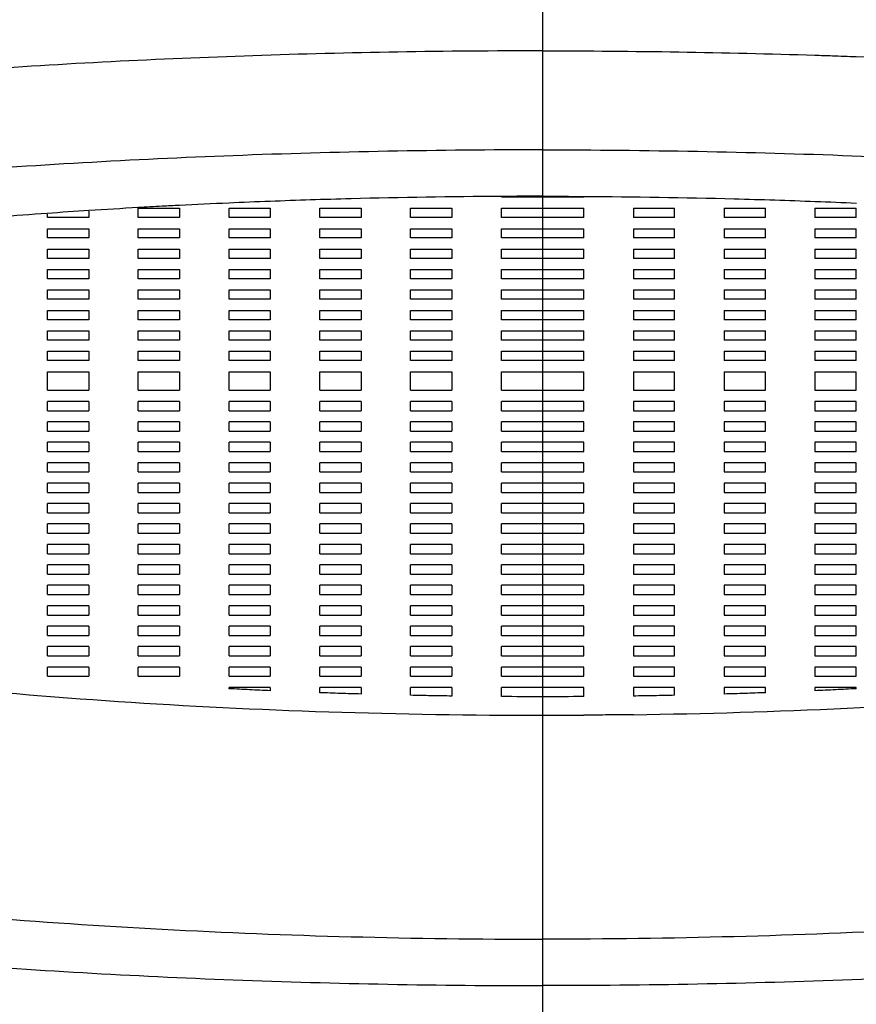
# Model space of a CAD drawing. Extents: x 0 to 1400, y 0 to 975.
# Drawn here: x 904 to 909, y 591 to 597 of the extents above; entities that cross this region are included whole.
import ezdxf

# ---------------------------------------------------------------- set-up
doc = ezdxf.new("R2010")
doc.units = 0
doc.header["$LTSCALE"] = 15
doc.header["$MEASUREMENT"] = 0
doc.linetypes.add('CENTER', pattern=[2, 1.25, -0.25, 0.25, -0.25])
doc.layers.get('0').update_dxf_attribs({"linetype": 'CONTINUOUS'})

msp = doc.modelspace()

# ---------------------------------------------------------------- linework, layer by layer
at = {"color": 1, "linetype": 'CENTER'}
msp.add_line((907.21677, 661.14727), (907.21677, 425.28985), dxfattribs=at)
at = {"color": 7, "linetype": 'CONTINUOUS'}
for p, q in [((907.46677, 596.36623), (906.96677, 596.36623)), ((904.46677, 596.28069), (904.46677, 596.24251)), ((904.76677, 596.24251), (904.76677, 596.29875)), ((904.76677, 596.29875), (905.01677, 596.29875)), ((905.01677, 596.29875), (905.01677, 596.24251)), ((905.31677, 596.24251), (905.31677, 596.29875)), ((905.31677, 596.29875), (905.56677, 596.29875)), ((905.56677, 596.29875), (905.56677, 596.24251)), ((905.86677, 596.24251), (905.86677, 596.29875)), ((905.86677, 596.29875), (906.11677, 596.29875)), ((906.11677, 596.29875), (906.11677, 596.24251)), ((906.41677, 596.24251), (906.41677, 596.29875)), ((906.41677, 596.29875), (906.66677, 596.29875)), ((906.66677, 596.29875), (906.66677, 596.24251)), ((906.96677, 596.24251), (906.96677, 596.29875)), ((906.96677, 596.29875), (907.46677, 596.29875)), ((907.46677, 596.24251), (907.46677, 596.29875)), ((907.76677, 596.29875), (907.76677, 596.24251)), ((907.76677, 596.29875), (908.01677, 596.29875)), ((908.01677, 596.24251), (908.01677, 596.29875)), ((908.31677, 596.29875), (908.31677, 596.24251)), ((908.31677, 596.29875), (908.56677, 596.29875)), ((908.56677, 596.24251), (908.56677, 596.29875)), ((908.86677, 596.29875), (908.86677, 596.24251)), ((908.86677, 596.29875), (909.11677, 596.29875)), ((909.11677, 596.24251), (909.11677, 596.29875)), ((904.21677, 596.24251), (904.21677, 596.26385)), ((904.46677, 596.24251), (904.21677, 596.24251)), ((905.01677, 596.24251), (904.76677, 596.24251)), ((905.56677, 596.24251), (905.31677, 596.24251)), ((906.11677, 596.24251), (905.86677, 596.24251)), ((906.66677, 596.24251), (906.41677, 596.24251)), ((907.46677, 596.24251), (906.96677, 596.24251)), ((908.01677, 596.24251), (907.76677, 596.24251)), ((908.56677, 596.24251), (908.31677, 596.24251)), ((909.11677, 596.24251), (908.86677, 596.24251)), ((904.21677, 596.11878), (904.21677, 596.17502)), ((904.21677, 596.17502), (904.46677, 596.17502)), ((904.46677, 596.17502), (904.46677, 596.11878)), ((904.76677, 596.11878), (904.76677, 596.17502)), ((904.76677, 596.17502), (905.01677, 596.17502)), ((905.01677, 596.17502), (905.01677, 596.11878)), ((905.31677, 596.11878), (905.31677, 596.17502)), ((905.31677, 596.17502), (905.56677, 596.17502)), ((905.56677, 596.17502), (905.56677, 596.11878)), ((905.86677, 596.11878), (905.86677, 596.17502)), ((905.86677, 596.17502), (906.11677, 596.17502)), ((906.11677, 596.17502), (906.11677, 596.11878)), ((906.41677, 596.11878), (906.41677, 596.17502)), ((906.41677, 596.17502), (906.66677, 596.17502)), ((906.66677, 596.17502), (906.66677, 596.11878)), ((906.96677, 596.11878), (906.96677, 596.17502)), ((906.96677, 596.17502), (907.46677, 596.17502)), ((907.46677, 596.11878), (907.46677, 596.17502)), ((907.76677, 596.17502), (907.76677, 596.11878)), ((907.76677, 596.17502), (908.01677, 596.17502)), ((908.01677, 596.11878), (908.01677, 596.17502)), ((908.31677, 596.17502), (908.31677, 596.11878)), ((908.31677, 596.17502), (908.56677, 596.17502)), ((908.56677, 596.11878), (908.56677, 596.17502)), ((908.86677, 596.17502), (908.86677, 596.11878)), ((908.86677, 596.17502), (909.11677, 596.17502)), ((909.11677, 596.11878), (909.11677, 596.17502)), ((904.46677, 596.11878), (904.21677, 596.11878)), ((905.01677, 596.11878), (904.76677, 596.11878)), ((905.56677, 596.11878), (905.31677, 596.11878)), ((906.11677, 596.11878), (905.86677, 596.11878)), ((906.66677, 596.11878), (906.41677, 596.11878)), ((907.46677, 596.11878), (906.96677, 596.11878)), ((908.01677, 596.11878), (907.76677, 596.11878)), ((908.56677, 596.11878), (908.31677, 596.11878)), ((909.11677, 596.11878), (908.86677, 596.11878)), ((904.21677, 595.99506), (904.21677, 596.0513)), ((904.21677, 596.0513), (904.46677, 596.0513)), ((904.46677, 596.0513), (904.46677, 595.99506)), ((904.76677, 595.99506), (904.76677, 596.0513)), ((904.76677, 596.0513), (905.01677, 596.0513)), ((905.01677, 596.0513), (905.01677, 595.99506)), ((905.31677, 595.99506), (905.31677, 596.0513)), ((905.31677, 596.0513), (905.56677, 596.0513)), ((905.56677, 596.0513), (905.56677, 595.99506)), ((905.86677, 595.99506), (905.86677, 596.0513)), ((905.86677, 596.0513), (906.11677, 596.0513)), ((906.11677, 596.0513), (906.11677, 595.99506)), ((906.41677, 595.99506), (906.41677, 596.0513)), ((906.41677, 596.0513), (906.66677, 596.0513)), ((906.66677, 596.0513), (906.66677, 595.99506)), ((906.96677, 595.99506), (906.96677, 596.0513)), ((906.96677, 596.0513), (907.46677, 596.0513)), ((907.46677, 595.99506), (907.46677, 596.0513)), ((907.76677, 596.0513), (907.76677, 595.99506)), ((907.76677, 596.0513), (908.01677, 596.0513)), ((908.01677, 595.99506), (908.01677, 596.0513)), ((908.31677, 596.0513), (908.31677, 595.99506)), ((908.31677, 596.0513), (908.56677, 596.0513)), ((908.56677, 595.99506), (908.56677, 596.0513)), ((908.86677, 596.0513), (908.86677, 595.99506)), ((908.86677, 596.0513), (909.11677, 596.0513)), ((909.11677, 595.99506), (909.11677, 596.0513)), ((904.46677, 595.99506), (904.21677, 595.99506)), ((905.01677, 595.99506), (904.76677, 595.99506)), ((905.56677, 595.99506), (905.31677, 595.99506)), ((906.11677, 595.99506), (905.86677, 595.99506)), ((906.66677, 595.99506), (906.41677, 595.99506)), ((907.46677, 595.99506), (906.96677, 595.99506)), ((908.01677, 595.99506), (907.76677, 595.99506)), ((908.56677, 595.99506), (908.31677, 595.99506)), ((909.11677, 595.99506), (908.86677, 595.99506)), ((904.21677, 595.87134), (904.21677, 595.92758)), ((904.21677, 595.92758), (904.46677, 595.92758)), ((904.46677, 595.92758), (904.46677, 595.87134)), ((904.76677, 595.87134), (904.76677, 595.92758)), ((904.76677, 595.92758), (905.01677, 595.92758)), ((905.01677, 595.92758), (905.01677, 595.87134)), ((905.31677, 595.87134), (905.31677, 595.92758)), ((905.31677, 595.92758), (905.56677, 595.92758)), ((905.56677, 595.92758), (905.56677, 595.87134)), ((905.86677, 595.87134), (905.86677, 595.92758)), ((905.86677, 595.92758), (906.11677, 595.92758)), ((906.11677, 595.92758), (906.11677, 595.87134)), ((906.41677, 595.87134), (906.41677, 595.92758)), ((906.41677, 595.92758), (906.66677, 595.92758)), ((906.66677, 595.92758), (906.66677, 595.87134)), ((906.96677, 595.87134), (906.96677, 595.92758)), ((906.96677, 595.92758), (907.46677, 595.92758)), ((907.46677, 595.87134), (907.46677, 595.92758)), ((907.76677, 595.92758), (907.76677, 595.87134)), ((907.76677, 595.92758), (908.01677, 595.92758)), ((908.01677, 595.87134), (908.01677, 595.92758)), ((908.31677, 595.92758), (908.31677, 595.87134)), ((908.31677, 595.92758), (908.56677, 595.92758)), ((908.56677, 595.87134), (908.56677, 595.92758)), ((908.86677, 595.92758), (908.86677, 595.87134)), ((908.86677, 595.92758), (909.11677, 595.92758)), ((909.11677, 595.87134), (909.11677, 595.92758)), ((904.46677, 595.87134), (904.21677, 595.87134)), ((905.01677, 595.87134), (904.76677, 595.87134)), ((905.56677, 595.87134), (905.31677, 595.87134)), ((906.11677, 595.87134), (905.86677, 595.87134)), ((906.66677, 595.87134), (906.41677, 595.87134)), ((907.46677, 595.87134), (906.96677, 595.87134)), ((908.01677, 595.87134), (907.76677, 595.87134)), ((908.56677, 595.87134), (908.31677, 595.87134)), ((909.11677, 595.87134), (908.86677, 595.87134)), ((904.21677, 595.74762), (904.21677, 595.80385)), ((904.21677, 595.80385), (904.46677, 595.80385)), ((904.46677, 595.80385), (904.46677, 595.74762)), ((904.76677, 595.74762), (904.76677, 595.80385)), ((904.76677, 595.80385), (905.01677, 595.80385)), ((905.01677, 595.80385), (905.01677, 595.74762)), ((905.31677, 595.74762), (905.31677, 595.80385)), ((905.31677, 595.80385), (905.56677, 595.80385)), ((905.56677, 595.80385), (905.56677, 595.74762)), ((905.86677, 595.74762), (905.86677, 595.80385)), ((905.86677, 595.80385), (906.11677, 595.80385)), ((906.11677, 595.80385), (906.11677, 595.74762)), ((906.41677, 595.74762), (906.41677, 595.80385)), ((906.41677, 595.80385), (906.66677, 595.80385)), ((906.66677, 595.80385), (906.66677, 595.74762)), ((906.96677, 595.74762), (906.96677, 595.80385)), ((906.96677, 595.80385), (907.46677, 595.80385)), ((907.46677, 595.74762), (907.46677, 595.80385)), ((907.76677, 595.80385), (907.76677, 595.74762)), ((907.76677, 595.80385), (908.01677, 595.80385)), ((908.01677, 595.74762), (908.01677, 595.80385)), ((908.31677, 595.80385), (908.31677, 595.74762)), ((908.31677, 595.80385), (908.56677, 595.80385)), ((908.56677, 595.74762), (908.56677, 595.80385)), ((908.86677, 595.80385), (908.86677, 595.74762)), ((908.86677, 595.80385), (909.11677, 595.80385)), ((909.11677, 595.74762), (909.11677, 595.80385)), ((904.46677, 595.74762), (904.21677, 595.74762)), ((905.01677, 595.74762), (904.76677, 595.74762)), ((905.56677, 595.74762), (905.31677, 595.74762)), ((906.11677, 595.74762), (905.86677, 595.74762)), ((906.66677, 595.74762), (906.41677, 595.74762)), ((907.46677, 595.74762), (906.96677, 595.74762)), ((908.01677, 595.74762), (907.76677, 595.74762)), ((908.56677, 595.74762), (908.31677, 595.74762)), ((909.11677, 595.74762), (908.86677, 595.74762)), ((904.21677, 595.62389), (904.21677, 595.68013)), ((904.21677, 595.68013), (904.46677, 595.68013)), ((904.46677, 595.68013), (904.46677, 595.62389)), ((904.76677, 595.62389), (904.76677, 595.68013)), ((904.76677, 595.68013), (905.01677, 595.68013)), ((905.01677, 595.68013), (905.01677, 595.62389)), ((905.31677, 595.62389), (905.31677, 595.68013)), ((905.31677, 595.68013), (905.56677, 595.68013)), ((905.56677, 595.68013), (905.56677, 595.62389)), ((905.86677, 595.62389), (905.86677, 595.68013)), ((905.86677, 595.68013), (906.11677, 595.68013)), ((906.11677, 595.68013), (906.11677, 595.62389)), ((906.41677, 595.62389), (906.41677, 595.68013)), ((906.41677, 595.68013), (906.66677, 595.68013)), ((906.66677, 595.68013), (906.66677, 595.62389)), ((906.96677, 595.62389), (906.96677, 595.68013)), ((906.96677, 595.68013), (907.46677, 595.68013)), ((907.46677, 595.62389), (907.46677, 595.68013)), ((907.76677, 595.68013), (907.76677, 595.62389)), ((907.76677, 595.68013), (908.01677, 595.68013)), ((908.01677, 595.62389), (908.01677, 595.68013)), ((908.31677, 595.68013), (908.31677, 595.62389)), ((908.31677, 595.68013), (908.56677, 595.68013)), ((908.56677, 595.62389), (908.56677, 595.68013)), ((908.86677, 595.68013), (908.86677, 595.62389)), ((908.86677, 595.68013), (909.11677, 595.68013)), ((909.11677, 595.62389), (909.11677, 595.68013)), ((904.46677, 595.62389), (904.21677, 595.62389)), ((905.01677, 595.62389), (904.76677, 595.62389)), ((905.56677, 595.62389), (905.31677, 595.62389)), ((906.11677, 595.62389), (905.86677, 595.62389)), ((906.66677, 595.62389), (906.41677, 595.62389)), ((907.46677, 595.62389), (906.96677, 595.62389)), ((908.01677, 595.62389), (907.76677, 595.62389)), ((908.56677, 595.62389), (908.31677, 595.62389)), ((909.11677, 595.62389), (908.86677, 595.62389)), ((904.21677, 595.50017), (904.21677, 595.55641)), ((904.21677, 595.55641), (904.46677, 595.55641)), ((904.46677, 595.55641), (904.46677, 595.50017)), ((904.76677, 595.50017), (904.76677, 595.55641)), ((904.76677, 595.55641), (905.01677, 595.55641)), ((905.01677, 595.55641), (905.01677, 595.50017)), ((905.31677, 595.50017), (905.31677, 595.55641)), ((905.31677, 595.55641), (905.56677, 595.55641)), ((905.56677, 595.55641), (905.56677, 595.50017)), ((905.86677, 595.50017), (905.86677, 595.55641)), ((905.86677, 595.55641), (906.11677, 595.55641)), ((906.11677, 595.55641), (906.11677, 595.50017)), ((906.41677, 595.50017), (906.41677, 595.55641)), ((906.41677, 595.55641), (906.66677, 595.55641)), ((906.66677, 595.55641), (906.66677, 595.50017)), ((906.96677, 595.50017), (906.96677, 595.55641)), ((906.96677, 595.55641), (907.46677, 595.55641)), ((907.46677, 595.50017), (907.46677, 595.55641)), ((907.76677, 595.55641), (907.76677, 595.50017)), ((907.76677, 595.55641), (908.01677, 595.55641)), ((908.01677, 595.50017), (908.01677, 595.55641)), ((908.31677, 595.55641), (908.31677, 595.50017)), ((908.31677, 595.55641), (908.56677, 595.55641)), ((908.56677, 595.50017), (908.56677, 595.55641)), ((908.86677, 595.55641), (908.86677, 595.50017)), ((908.86677, 595.55641), (909.11677, 595.55641)), ((909.11677, 595.50017), (909.11677, 595.55641)), ((904.46677, 595.50017), (904.21677, 595.50017)), ((905.01677, 595.50017), (904.76677, 595.50017)), ((905.56677, 595.50017), (905.31677, 595.50017)), ((906.11677, 595.50017), (905.86677, 595.50017)), ((906.66677, 595.50017), (906.41677, 595.50017)), ((907.46677, 595.50017), (906.96677, 595.50017)), ((908.01677, 595.50017), (907.76677, 595.50017)), ((908.56677, 595.50017), (908.31677, 595.50017)), ((909.11677, 595.50017), (908.86677, 595.50017)), ((904.21677, 595.37645), (904.21677, 595.43268)), ((904.21677, 595.43268), (904.46677, 595.43268)), ((904.46677, 595.43268), (904.46677, 595.37645)), ((904.76677, 595.37645), (904.76677, 595.43268)), ((904.76677, 595.43268), (905.01677, 595.43268)), ((905.01677, 595.43268), (905.01677, 595.37645)), ((905.31677, 595.37645), (905.31677, 595.43268)), ((905.31677, 595.43268), (905.56677, 595.43268)), ((905.56677, 595.43268), (905.56677, 595.37645)), ((905.86677, 595.37645), (905.86677, 595.43268)), ((905.86677, 595.43268), (906.11677, 595.43268)), ((906.11677, 595.43268), (906.11677, 595.37645)), ((906.41677, 595.37645), (906.41677, 595.43268)), ((906.41677, 595.43268), (906.66677, 595.43268)), ((906.66677, 595.43268), (906.66677, 595.37645)), ((906.96677, 595.37645), (906.96677, 595.43268)), ((906.96677, 595.43268), (907.46677, 595.43268)), ((907.46677, 595.37645), (907.46677, 595.43268)), ((907.76677, 595.43268), (907.76677, 595.37645)), ((907.76677, 595.43268), (908.01677, 595.43268)), ((908.01677, 595.37645), (908.01677, 595.43268)), ((908.31677, 595.43268), (908.31677, 595.37645)), ((908.31677, 595.43268), (908.56677, 595.43268)), ((908.56677, 595.37645), (908.56677, 595.43268)), ((908.86677, 595.43268), (908.86677, 595.37645)), ((908.86677, 595.43268), (909.11677, 595.43268)), ((909.11677, 595.37645), (909.11677, 595.43268)), ((904.46677, 595.37645), (904.21677, 595.37645)), ((905.01677, 595.37645), (904.76677, 595.37645)), ((905.56677, 595.37645), (905.31677, 595.37645)), ((906.11677, 595.37645), (905.86677, 595.37645)), ((906.66677, 595.37645), (906.41677, 595.37645)), ((907.46677, 595.37645), (906.96677, 595.37645)), ((908.01677, 595.37645), (907.76677, 595.37645)), ((908.56677, 595.37645), (908.31677, 595.37645)), ((909.11677, 595.37645), (908.86677, 595.37645)), ((904.21677, 595.19649), (904.21677, 595.30896)), ((904.21677, 595.30896), (904.46677, 595.30896)), ((904.46677, 595.30896), (904.46677, 595.19649)), ((904.76677, 595.19649), (904.76677, 595.30896)), ((904.76677, 595.30896), (905.01677, 595.30896)), ((905.01677, 595.30896), (905.01677, 595.19649)), ((905.31677, 595.19649), (905.31677, 595.30896)), ((905.31677, 595.30896), (905.56677, 595.30896)), ((905.56677, 595.30896), (905.56677, 595.19649)), ((905.86677, 595.19649), (905.86677, 595.30896)), ((905.86677, 595.30896), (906.11677, 595.30896)), ((906.11677, 595.30896), (906.11677, 595.19649)), ((906.41677, 595.19649), (906.41677, 595.30896)), ((906.41677, 595.30896), (906.66677, 595.30896)), ((906.66677, 595.30896), (906.66677, 595.19649)), ((906.96677, 595.19649), (906.96677, 595.30896)), ((906.96677, 595.30896), (907.46677, 595.30896)), ((907.46677, 595.19649), (907.46677, 595.30896)), ((907.76677, 595.30896), (907.76677, 595.19649)), ((907.76677, 595.30896), (908.01677, 595.30896)), ((908.01677, 595.19649), (908.01677, 595.30896)), ((908.31677, 595.30896), (908.31677, 595.19649)), ((908.31677, 595.30896), (908.56677, 595.30896)), ((908.56677, 595.19649), (908.56677, 595.30896)), ((908.86677, 595.30896), (908.86677, 595.19649)), ((908.86677, 595.30896), (909.11677, 595.30896)), ((909.11677, 595.19649), (909.11677, 595.30896)), ((904.21677, 595.19649), (904.46677, 595.19649)), ((904.76677, 595.19649), (905.01677, 595.19649)), ((905.31677, 595.19649), (905.56677, 595.19649)), ((905.86677, 595.19649), (906.11677, 595.19649)), ((906.41677, 595.19649), (906.66677, 595.19649)), ((906.96677, 595.19649), (907.46677, 595.19649)), ((907.76677, 595.19649), (908.01677, 595.19649)), ((908.31677, 595.19649), (908.56677, 595.19649)), ((908.86677, 595.19649), (909.11677, 595.19649)), ((904.21677, 595.07276), (904.21677, 595.129)), ((904.46677, 595.129), (904.21677, 595.129)), ((904.46677, 595.129), (904.46677, 595.07276)), ((904.76677, 595.07276), (904.76677, 595.129)), ((905.01677, 595.129), (904.76677, 595.129)), ((905.01677, 595.129), (905.01677, 595.07276)), ((905.31677, 595.07276), (905.31677, 595.129)), ((905.56677, 595.129), (905.31677, 595.129)), ((905.56677, 595.129), (905.56677, 595.07276)), ((905.86677, 595.07276), (905.86677, 595.129)), ((906.11677, 595.129), (905.86677, 595.129)), ((906.11677, 595.129), (906.11677, 595.07276)), ((906.41677, 595.07276), (906.41677, 595.129)), ((906.66677, 595.129), (906.41677, 595.129)), ((906.66677, 595.129), (906.66677, 595.07276)), ((906.96677, 595.07276), (906.96677, 595.129)), ((907.46677, 595.129), (906.96677, 595.129)), ((907.46677, 595.07276), (907.46677, 595.129)), ((907.76677, 595.129), (907.76677, 595.07276)), ((908.01677, 595.129), (907.76677, 595.129)), ((908.01677, 595.07276), (908.01677, 595.129)), ((908.31677, 595.129), (908.31677, 595.07276)), ((908.56677, 595.129), (908.31677, 595.129)), ((908.56677, 595.07276), (908.56677, 595.129)), ((908.86677, 595.129), (908.86677, 595.07276)), ((909.11677, 595.129), (908.86677, 595.129)), ((909.11677, 595.07276), (909.11677, 595.129)), ((904.21677, 595.07276), (904.46677, 595.07276)), ((904.76677, 595.07276), (905.01677, 595.07276)), ((905.31677, 595.07276), (905.56677, 595.07276)), ((905.86677, 595.07276), (906.11677, 595.07276)), ((906.41677, 595.07276), (906.66677, 595.07276)), ((906.96677, 595.07276), (907.46677, 595.07276)), ((907.76677, 595.07276), (908.01677, 595.07276)), ((908.31677, 595.07276), (908.56677, 595.07276)), ((908.86677, 595.07276), (909.11677, 595.07276)), ((904.21677, 594.94904), (904.21677, 595.00528)), ((904.46677, 595.00528), (904.21677, 595.00528)), ((904.46677, 595.00528), (904.46677, 594.94904)), ((904.76677, 594.94904), (904.76677, 595.00528)), ((905.01677, 595.00528), (904.76677, 595.00528)), ((905.01677, 595.00528), (905.01677, 594.94904)), ((905.31677, 594.94904), (905.31677, 595.00528)), ((905.56677, 595.00528), (905.31677, 595.00528)), ((905.56677, 595.00528), (905.56677, 594.94904)), ((905.86677, 594.94904), (905.86677, 595.00528)), ((906.11677, 595.00528), (905.86677, 595.00528)), ((906.11677, 595.00528), (906.11677, 594.94904)), ((906.41677, 594.94904), (906.41677, 595.00528)), ((906.66677, 595.00528), (906.41677, 595.00528)), ((906.66677, 595.00528), (906.66677, 594.94904)), ((906.96677, 594.94904), (906.96677, 595.00528)), ((907.46677, 595.00528), (906.96677, 595.00528)), ((907.46677, 594.94904), (907.46677, 595.00528)), ((907.76677, 595.00528), (907.76677, 594.94904)), ((908.01677, 595.00528), (907.76677, 595.00528)), ((908.01677, 594.94904), (908.01677, 595.00528)), ((908.31677, 595.00528), (908.31677, 594.94904)), ((908.56677, 595.00528), (908.31677, 595.00528)), ((908.56677, 594.94904), (908.56677, 595.00528)), ((908.86677, 595.00528), (908.86677, 594.94904)), ((909.11677, 595.00528), (908.86677, 595.00528)), ((909.11677, 594.94904), (909.11677, 595.00528)), ((904.21677, 594.94904), (904.46677, 594.94904)), ((904.76677, 594.94904), (905.01677, 594.94904)), ((905.31677, 594.94904), (905.56677, 594.94904)), ((905.86677, 594.94904), (906.11677, 594.94904)), ((906.41677, 594.94904), (906.66677, 594.94904)), ((906.96677, 594.94904), (907.46677, 594.94904)), ((907.76677, 594.94904), (908.01677, 594.94904)), ((908.31677, 594.94904), (908.56677, 594.94904)), ((908.86677, 594.94904), (909.11677, 594.94904)), ((904.21677, 594.82532), (904.21677, 594.88155)), ((904.46677, 594.88155), (904.21677, 594.88155)), ((904.46677, 594.88155), (904.46677, 594.82532)), ((904.76677, 594.82532), (904.76677, 594.88155)), ((905.01677, 594.88155), (904.76677, 594.88155)), ((905.01677, 594.88155), (905.01677, 594.82532)), ((905.31677, 594.82532), (905.31677, 594.88155)), ((905.56677, 594.88155), (905.31677, 594.88155)), ((905.56677, 594.88155), (905.56677, 594.82532)), ((905.86677, 594.82532), (905.86677, 594.88155)), ((906.11677, 594.88155), (905.86677, 594.88155)), ((906.11677, 594.88155), (906.11677, 594.82532)), ((906.41677, 594.82532), (906.41677, 594.88155)), ((906.66677, 594.88155), (906.41677, 594.88155)), ((906.66677, 594.88155), (906.66677, 594.82532)), ((906.96677, 594.82532), (906.96677, 594.88155)), ((907.46677, 594.88155), (906.96677, 594.88155)), ((907.46677, 594.82532), (907.46677, 594.88155)), ((907.76677, 594.88155), (907.76677, 594.82532)), ((908.01677, 594.88155), (907.76677, 594.88155)), ((908.01677, 594.82532), (908.01677, 594.88155)), ((908.31677, 594.88155), (908.31677, 594.82532)), ((908.56677, 594.88155), (908.31677, 594.88155)), ((908.56677, 594.82532), (908.56677, 594.88155)), ((908.86677, 594.88155), (908.86677, 594.82532)), ((909.11677, 594.88155), (908.86677, 594.88155)), ((909.11677, 594.82532), (909.11677, 594.88155)), ((904.21677, 594.82532), (904.46677, 594.82532)), ((904.76677, 594.82532), (905.01677, 594.82532)), ((905.31677, 594.82532), (905.56677, 594.82532)), ((905.86677, 594.82532), (906.11677, 594.82532)), ((906.41677, 594.82532), (906.66677, 594.82532)), ((906.96677, 594.82532), (907.46677, 594.82532)), ((907.76677, 594.82532), (908.01677, 594.82532)), ((908.31677, 594.82532), (908.56677, 594.82532)), ((908.86677, 594.82532), (909.11677, 594.82532)), ((904.21677, 594.70159), (904.21677, 594.75783)), ((904.46677, 594.75783), (904.21677, 594.75783)), ((904.46677, 594.75783), (904.46677, 594.70159)), ((904.76677, 594.70159), (904.76677, 594.75783)), ((905.01677, 594.75783), (904.76677, 594.75783)), ((905.01677, 594.75783), (905.01677, 594.70159)), ((905.31677, 594.70159), (905.31677, 594.75783)), ((905.56677, 594.75783), (905.31677, 594.75783)), ((905.56677, 594.75783), (905.56677, 594.70159)), ((905.86677, 594.70159), (905.86677, 594.75783)), ((906.11677, 594.75783), (905.86677, 594.75783)), ((906.11677, 594.75783), (906.11677, 594.70159)), ((906.41677, 594.70159), (906.41677, 594.75783)), ((906.66677, 594.75783), (906.41677, 594.75783)), ((906.66677, 594.75783), (906.66677, 594.70159)), ((906.96677, 594.70159), (906.96677, 594.75783)), ((907.46677, 594.75783), (906.96677, 594.75783)), ((907.46677, 594.70159), (907.46677, 594.75783)), ((907.76677, 594.75783), (907.76677, 594.70159)), ((908.01677, 594.75783), (907.76677, 594.75783)), ((908.01677, 594.70159), (908.01677, 594.75783)), ((908.31677, 594.75783), (908.31677, 594.70159)), ((908.56677, 594.75783), (908.31677, 594.75783)), ((908.56677, 594.70159), (908.56677, 594.75783)), ((908.86677, 594.75783), (908.86677, 594.70159)), ((909.11677, 594.75783), (908.86677, 594.75783)), ((909.11677, 594.70159), (909.11677, 594.75783)), ((904.21677, 594.70159), (904.46677, 594.70159)), ((904.76677, 594.70159), (905.01677, 594.70159)), ((905.31677, 594.70159), (905.56677, 594.70159)), ((905.86677, 594.70159), (906.11677, 594.70159)), ((906.41677, 594.70159), (906.66677, 594.70159)), ((906.96677, 594.70159), (907.46677, 594.70159)), ((907.76677, 594.70159), (908.01677, 594.70159)), ((908.31677, 594.70159), (908.56677, 594.70159)), ((908.86677, 594.70159), (909.11677, 594.70159)), ((904.21677, 594.57787), (904.21677, 594.63411)), ((904.46677, 594.63411), (904.21677, 594.63411)), ((904.46677, 594.63411), (904.46677, 594.57787)), ((904.76677, 594.57787), (904.76677, 594.63411)), ((905.01677, 594.63411), (904.76677, 594.63411)), ((905.01677, 594.63411), (905.01677, 594.57787)), ((905.31677, 594.57787), (905.31677, 594.63411)), ((905.56677, 594.63411), (905.31677, 594.63411)), ((905.56677, 594.63411), (905.56677, 594.57787)), ((905.86677, 594.57787), (905.86677, 594.63411)), ((906.11677, 594.63411), (905.86677, 594.63411)), ((906.11677, 594.63411), (906.11677, 594.57787)), ((906.41677, 594.57787), (906.41677, 594.63411)), ((906.66677, 594.63411), (906.41677, 594.63411)), ((906.66677, 594.63411), (906.66677, 594.57787)), ((906.96677, 594.57787), (906.96677, 594.63411)), ((907.46677, 594.63411), (906.96677, 594.63411)), ((907.46677, 594.57787), (907.46677, 594.63411)), ((907.76677, 594.63411), (907.76677, 594.57787)), ((908.01677, 594.63411), (907.76677, 594.63411)), ((908.01677, 594.57787), (908.01677, 594.63411)), ((908.31677, 594.63411), (908.31677, 594.57787)), ((908.56677, 594.63411), (908.31677, 594.63411)), ((908.56677, 594.57787), (908.56677, 594.63411)), ((908.86677, 594.63411), (908.86677, 594.57787)), ((909.11677, 594.63411), (908.86677, 594.63411)), ((909.11677, 594.57787), (909.11677, 594.63411)), ((904.21677, 594.57787), (904.46677, 594.57787)), ((904.76677, 594.57787), (905.01677, 594.57787)), ((905.31677, 594.57787), (905.56677, 594.57787)), ((905.86677, 594.57787), (906.11677, 594.57787)), ((906.41677, 594.57787), (906.66677, 594.57787)), ((906.96677, 594.57787), (907.46677, 594.57787)), ((907.76677, 594.57787), (908.01677, 594.57787)), ((908.31677, 594.57787), (908.56677, 594.57787)), ((908.86677, 594.57787), (909.11677, 594.57787)), ((904.21677, 594.45415), (904.21677, 594.51038)), ((904.46677, 594.51038), (904.21677, 594.51038)), ((904.46677, 594.51038), (904.46677, 594.45415)), ((904.76677, 594.45415), (904.76677, 594.51038)), ((905.01677, 594.51038), (904.76677, 594.51038)), ((905.01677, 594.51038), (905.01677, 594.45415)), ((905.31677, 594.45415), (905.31677, 594.51038)), ((905.56677, 594.51038), (905.31677, 594.51038)), ((905.56677, 594.51038), (905.56677, 594.45415)), ((905.86677, 594.45415), (905.86677, 594.51038)), ((906.11677, 594.51038), (905.86677, 594.51038)), ((906.11677, 594.51038), (906.11677, 594.45415)), ((906.41677, 594.45415), (906.41677, 594.51038)), ((906.66677, 594.51038), (906.41677, 594.51038)), ((906.66677, 594.51038), (906.66677, 594.45415)), ((906.96677, 594.45415), (906.96677, 594.51038)), ((907.46677, 594.51038), (906.96677, 594.51038)), ((907.46677, 594.45415), (907.46677, 594.51038)), ((907.76677, 594.51038), (907.76677, 594.45415)), ((908.01677, 594.51038), (907.76677, 594.51038)), ((908.01677, 594.45415), (908.01677, 594.51038)), ((908.31677, 594.51038), (908.31677, 594.45415)), ((908.56677, 594.51038), (908.31677, 594.51038)), ((908.56677, 594.45415), (908.56677, 594.51038)), ((908.86677, 594.51038), (908.86677, 594.45415)), ((909.11677, 594.51038), (908.86677, 594.51038)), ((909.11677, 594.45415), (909.11677, 594.51038)), ((904.21677, 594.45415), (904.46677, 594.45415)), ((904.76677, 594.45415), (905.01677, 594.45415)), ((905.31677, 594.45415), (905.56677, 594.45415)), ((905.86677, 594.45415), (906.11677, 594.45415)), ((906.41677, 594.45415), (906.66677, 594.45415)), ((906.96677, 594.45415), (907.46677, 594.45415)), ((907.76677, 594.45415), (908.01677, 594.45415)), ((908.31677, 594.45415), (908.56677, 594.45415)), ((908.86677, 594.45415), (909.11677, 594.45415)), ((904.21677, 594.33042), (904.21677, 594.38666)), ((904.46677, 594.38666), (904.21677, 594.38666)), ((904.46677, 594.38666), (904.46677, 594.33042)), ((904.76677, 594.33042), (904.76677, 594.38666)), ((905.01677, 594.38666), (904.76677, 594.38666)), ((905.01677, 594.38666), (905.01677, 594.33042)), ((905.31677, 594.33042), (905.31677, 594.38666)), ((905.56677, 594.38666), (905.31677, 594.38666)), ((905.56677, 594.38666), (905.56677, 594.33042)), ((905.86677, 594.33042), (905.86677, 594.38666)), ((906.11677, 594.38666), (905.86677, 594.38666)), ((906.11677, 594.38666), (906.11677, 594.33042)), ((906.41677, 594.33042), (906.41677, 594.38666)), ((906.66677, 594.38666), (906.41677, 594.38666)), ((906.66677, 594.38666), (906.66677, 594.33042)), ((906.96677, 594.33042), (906.96677, 594.38666)), ((907.46677, 594.38666), (906.96677, 594.38666)), ((907.46677, 594.33042), (907.46677, 594.38666)), ((907.76677, 594.38666), (907.76677, 594.33042)), ((908.01677, 594.38666), (907.76677, 594.38666)), ((908.01677, 594.33042), (908.01677, 594.38666)), ((908.31677, 594.38666), (908.31677, 594.33042)), ((908.56677, 594.38666), (908.31677, 594.38666)), ((908.56677, 594.33042), (908.56677, 594.38666)), ((908.86677, 594.38666), (908.86677, 594.33042)), ((909.11677, 594.38666), (908.86677, 594.38666)), ((909.11677, 594.33042), (909.11677, 594.38666)), ((904.21677, 594.33042), (904.46677, 594.33042)), ((904.76677, 594.33042), (905.01677, 594.33042)), ((905.31677, 594.33042), (905.56677, 594.33042)), ((905.86677, 594.33042), (906.11677, 594.33042)), ((906.41677, 594.33042), (906.66677, 594.33042)), ((906.96677, 594.33042), (907.46677, 594.33042)), ((907.76677, 594.33042), (908.01677, 594.33042)), ((908.31677, 594.33042), (908.56677, 594.33042)), ((908.86677, 594.33042), (909.11677, 594.33042)), ((904.21677, 594.2067), (904.21677, 594.26294)), ((904.46677, 594.26294), (904.21677, 594.26294)), ((904.46677, 594.26294), (904.46677, 594.2067)), ((904.76677, 594.2067), (904.76677, 594.26294)), ((905.01677, 594.26294), (904.76677, 594.26294)), ((905.01677, 594.26294), (905.01677, 594.2067)), ((905.31677, 594.2067), (905.31677, 594.26294)), ((905.56677, 594.26294), (905.31677, 594.26294)), ((905.56677, 594.26294), (905.56677, 594.2067)), ((905.86677, 594.2067), (905.86677, 594.26294)), ((906.11677, 594.26294), (905.86677, 594.26294)), ((906.11677, 594.26294), (906.11677, 594.2067)), ((906.41677, 594.2067), (906.41677, 594.26294)), ((906.66677, 594.26294), (906.41677, 594.26294)), ((906.66677, 594.26294), (906.66677, 594.2067)), ((906.96677, 594.2067), (906.96677, 594.26294)), ((907.46677, 594.26294), (906.96677, 594.26294)), ((907.46677, 594.2067), (907.46677, 594.26294)), ((907.76677, 594.26294), (907.76677, 594.2067)), ((908.01677, 594.26294), (907.76677, 594.26294)), ((908.01677, 594.2067), (908.01677, 594.26294)), ((908.31677, 594.26294), (908.31677, 594.2067)), ((908.56677, 594.26294), (908.31677, 594.26294)), ((908.56677, 594.2067), (908.56677, 594.26294)), ((908.86677, 594.26294), (908.86677, 594.2067)), ((909.11677, 594.26294), (908.86677, 594.26294)), ((909.11677, 594.2067), (909.11677, 594.26294)), ((904.21677, 594.2067), (904.46677, 594.2067)), ((904.76677, 594.2067), (905.01677, 594.2067)), ((905.31677, 594.2067), (905.56677, 594.2067)), ((905.86677, 594.2067), (906.11677, 594.2067)), ((906.41677, 594.2067), (906.66677, 594.2067)), ((906.96677, 594.2067), (907.46677, 594.2067)), ((907.76677, 594.2067), (908.01677, 594.2067)), ((908.31677, 594.2067), (908.56677, 594.2067)), ((908.86677, 594.2067), (909.11677, 594.2067)), ((904.21677, 594.08298), (904.21677, 594.13922)), ((904.46677, 594.13922), (904.21677, 594.13922)), ((904.46677, 594.13922), (904.46677, 594.08298)), ((904.76677, 594.08298), (904.76677, 594.13922)), ((905.01677, 594.13922), (904.76677, 594.13922)), ((905.01677, 594.13922), (905.01677, 594.08298)), ((905.31677, 594.08298), (905.31677, 594.13922)), ((905.56677, 594.13922), (905.31677, 594.13922)), ((905.56677, 594.13922), (905.56677, 594.08298)), ((905.86677, 594.08298), (905.86677, 594.13922)), ((906.11677, 594.13922), (905.86677, 594.13922)), ((906.11677, 594.13922), (906.11677, 594.08298)), ((906.41677, 594.08298), (906.41677, 594.13922)), ((906.66677, 594.13922), (906.41677, 594.13922)), ((906.66677, 594.13922), (906.66677, 594.08298)), ((906.96677, 594.08298), (906.96677, 594.13922)), ((907.46677, 594.13922), (906.96677, 594.13922)), ((907.46677, 594.08298), (907.46677, 594.13922)), ((907.76677, 594.13922), (907.76677, 594.08298)), ((908.01677, 594.13922), (907.76677, 594.13922)), ((908.01677, 594.08298), (908.01677, 594.13922)), ((908.31677, 594.13922), (908.31677, 594.08298)), ((908.56677, 594.13922), (908.31677, 594.13922)), ((908.56677, 594.08298), (908.56677, 594.13922)), ((908.86677, 594.13922), (908.86677, 594.08298)), ((909.11677, 594.13922), (908.86677, 594.13922)), ((909.11677, 594.08298), (909.11677, 594.13922)), ((904.21677, 594.08298), (904.46677, 594.08298)), ((904.76677, 594.08298), (905.01677, 594.08298)), ((905.31677, 594.08298), (905.56677, 594.08298)), ((905.86677, 594.08298), (906.11677, 594.08298)), ((906.41677, 594.08298), (906.66677, 594.08298)), ((906.96677, 594.08298), (907.46677, 594.08298)), ((907.76677, 594.08298), (908.01677, 594.08298)), ((908.31677, 594.08298), (908.56677, 594.08298)), ((908.86677, 594.08298), (909.11677, 594.08298)), ((904.21677, 593.95925), (904.21677, 594.01549)), ((904.46677, 594.01549), (904.21677, 594.01549)), ((904.46677, 594.01549), (904.46677, 593.95925)), ((904.76677, 593.95925), (904.76677, 594.01549)), ((905.01677, 594.01549), (904.76677, 594.01549)), ((905.01677, 594.01549), (905.01677, 593.95925)), ((905.31677, 593.95925), (905.31677, 594.01549)), ((905.56677, 594.01549), (905.31677, 594.01549)), ((905.56677, 594.01549), (905.56677, 593.95925)), ((905.86677, 593.95925), (905.86677, 594.01549)), ((906.11677, 594.01549), (905.86677, 594.01549)), ((906.11677, 594.01549), (906.11677, 593.95925)), ((906.41677, 593.95925), (906.41677, 594.01549)), ((906.66677, 594.01549), (906.41677, 594.01549)), ((906.66677, 594.01549), (906.66677, 593.95925)), ((906.96677, 593.95925), (906.96677, 594.01549)), ((907.46677, 594.01549), (906.96677, 594.01549)), ((907.46677, 593.95925), (907.46677, 594.01549)), ((907.76677, 594.01549), (907.76677, 593.95925)), ((908.01677, 594.01549), (907.76677, 594.01549)), ((908.01677, 593.95925), (908.01677, 594.01549)), ((908.31677, 594.01549), (908.31677, 593.95925)), ((908.56677, 594.01549), (908.31677, 594.01549)), ((908.56677, 593.95925), (908.56677, 594.01549)), ((908.86677, 594.01549), (908.86677, 593.95925)), ((909.11677, 594.01549), (908.86677, 594.01549)), ((909.11677, 593.95925), (909.11677, 594.01549)), ((904.21677, 593.95925), (904.46677, 593.95925)), ((904.76677, 593.95925), (905.01677, 593.95925)), ((905.31677, 593.95925), (905.56677, 593.95925)), ((905.86677, 593.95925), (906.11677, 593.95925)), ((906.41677, 593.95925), (906.66677, 593.95925)), ((906.96677, 593.95925), (907.46677, 593.95925)), ((907.76677, 593.95925), (908.01677, 593.95925)), ((908.31677, 593.95925), (908.56677, 593.95925)), ((908.86677, 593.95925), (909.11677, 593.95925)), ((904.21677, 593.83553), (904.21677, 593.89177)), ((904.46677, 593.89177), (904.21677, 593.89177)), ((904.46677, 593.89177), (904.46677, 593.83553)), ((904.76677, 593.83553), (904.76677, 593.89177)), ((905.01677, 593.89177), (904.76677, 593.89177)), ((905.01677, 593.89177), (905.01677, 593.83553)), ((905.31677, 593.83553), (905.31677, 593.89177)), ((905.56677, 593.89177), (905.31677, 593.89177)), ((905.56677, 593.89177), (905.56677, 593.83553)), ((905.86677, 593.83553), (905.86677, 593.89177)), ((906.11677, 593.89177), (905.86677, 593.89177)), ((906.11677, 593.89177), (906.11677, 593.83553)), ((906.41677, 593.83553), (906.41677, 593.89177)), ((906.66677, 593.89177), (906.41677, 593.89177)), ((906.66677, 593.89177), (906.66677, 593.83553)), ((906.96677, 593.83553), (906.96677, 593.89177)), ((907.46677, 593.89177), (906.96677, 593.89177)), ((907.46677, 593.83553), (907.46677, 593.89177)), ((907.76677, 593.89177), (907.76677, 593.83553)), ((908.01677, 593.89177), (907.76677, 593.89177)), ((908.01677, 593.83553), (908.01677, 593.89177)), ((908.31677, 593.89177), (908.31677, 593.83553)), ((908.56677, 593.89177), (908.31677, 593.89177)), ((908.56677, 593.83553), (908.56677, 593.89177)), ((908.86677, 593.89177), (908.86677, 593.83553)), ((909.11677, 593.89177), (908.86677, 593.89177)), ((909.11677, 593.83553), (909.11677, 593.89177)), ((904.21677, 593.83553), (904.46677, 593.83553)), ((904.76677, 593.83553), (905.01677, 593.83553)), ((905.31677, 593.83553), (905.56677, 593.83553)), ((905.86677, 593.83553), (906.11677, 593.83553)), ((906.41677, 593.83553), (906.66677, 593.83553)), ((906.96677, 593.83553), (907.46677, 593.83553)), ((907.76677, 593.83553), (908.01677, 593.83553)), ((908.31677, 593.83553), (908.56677, 593.83553)), ((908.86677, 593.83553), (909.11677, 593.83553)), ((904.21677, 593.71181), (904.21677, 593.76805)), ((904.46677, 593.76805), (904.21677, 593.76805)), ((904.46677, 593.76805), (904.46677, 593.71181)), ((904.76677, 593.71181), (904.76677, 593.76805)), ((905.01677, 593.76805), (904.76677, 593.76805)), ((905.01677, 593.76805), (905.01677, 593.71181)), ((905.31677, 593.71181), (905.31677, 593.76805)), ((905.56677, 593.76805), (905.31677, 593.76805)), ((905.56677, 593.76805), (905.56677, 593.71181)), ((905.86677, 593.71181), (905.86677, 593.76805)), ((906.11677, 593.76805), (905.86677, 593.76805)), ((906.11677, 593.76805), (906.11677, 593.71181)), ((906.41677, 593.71181), (906.41677, 593.76805)), ((906.66677, 593.76805), (906.41677, 593.76805)), ((906.66677, 593.76805), (906.66677, 593.71181)), ((906.96677, 593.71181), (906.96677, 593.76805)), ((907.46677, 593.76805), (906.96677, 593.76805)), ((907.46677, 593.71181), (907.46677, 593.76805)), ((907.76677, 593.76805), (907.76677, 593.71181)), ((908.01677, 593.76805), (907.76677, 593.76805)), ((908.01677, 593.71181), (908.01677, 593.76805)), ((908.31677, 593.76805), (908.31677, 593.71181)), ((908.56677, 593.76805), (908.31677, 593.76805)), ((908.56677, 593.71181), (908.56677, 593.76805)), ((908.86677, 593.76805), (908.86677, 593.71181)), ((909.11677, 593.76805), (908.86677, 593.76805)), ((909.11677, 593.71181), (909.11677, 593.76805)), ((904.21677, 593.71181), (904.46677, 593.71181)), ((904.76677, 593.71181), (905.01677, 593.71181)), ((905.31677, 593.71181), (905.56677, 593.71181)), ((905.86677, 593.71181), (906.11677, 593.71181)), ((906.41677, 593.71181), (906.66677, 593.71181)), ((906.96677, 593.71181), (907.46677, 593.71181)), ((907.76677, 593.71181), (908.01677, 593.71181)), ((908.31677, 593.71181), (908.56677, 593.71181)), ((908.86677, 593.71181), (909.11677, 593.71181)), ((904.21677, 593.58809), (904.21677, 593.64432)), ((904.46677, 593.64432), (904.21677, 593.64432)), ((904.46677, 593.64432), (904.46677, 593.58809)), ((904.76677, 593.58809), (904.76677, 593.64432)), ((905.01677, 593.64432), (904.76677, 593.64432)), ((905.01677, 593.64432), (905.01677, 593.58809)), ((905.31677, 593.58809), (905.31677, 593.64432)), ((905.56677, 593.64432), (905.31677, 593.64432)), ((905.56677, 593.64432), (905.56677, 593.58809)), ((905.86677, 593.58809), (905.86677, 593.64432)), ((906.11677, 593.64432), (905.86677, 593.64432)), ((906.11677, 593.64432), (906.11677, 593.58809)), ((906.41677, 593.58809), (906.41677, 593.64432)), ((906.66677, 593.64432), (906.41677, 593.64432)), ((906.66677, 593.64432), (906.66677, 593.58809)), ((906.96677, 593.58809), (906.96677, 593.64432)), ((907.46677, 593.64432), (906.96677, 593.64432)), ((907.46677, 593.58809), (907.46677, 593.64432)), ((907.76677, 593.64432), (907.76677, 593.58809)), ((908.01677, 593.64432), (907.76677, 593.64432)), ((908.01677, 593.58809), (908.01677, 593.64432)), ((908.31677, 593.64432), (908.31677, 593.58809)), ((908.56677, 593.64432), (908.31677, 593.64432)), ((908.56677, 593.58809), (908.56677, 593.64432)), ((908.86677, 593.64432), (908.86677, 593.58809)), ((909.11677, 593.64432), (908.86677, 593.64432)), ((909.11677, 593.58809), (909.11677, 593.64432)), ((904.21677, 593.58809), (904.46677, 593.58809)), ((904.76677, 593.58809), (905.01677, 593.58809)), ((905.31677, 593.58809), (905.56677, 593.58809)), ((905.86677, 593.58809), (906.11677, 593.58809)), ((906.41677, 593.58809), (906.66677, 593.58809)), ((906.96677, 593.58809), (907.46677, 593.58809)), ((907.76677, 593.58809), (908.01677, 593.58809)), ((908.31677, 593.58809), (908.56677, 593.58809)), ((908.86677, 593.58809), (909.11677, 593.58809)), ((904.21677, 593.46436), (904.21677, 593.5206)), ((904.46677, 593.5206), (904.21677, 593.5206)), ((904.46677, 593.5206), (904.46677, 593.46436)), ((904.76677, 593.46436), (904.76677, 593.5206)), ((905.01677, 593.5206), (904.76677, 593.5206)), ((905.01677, 593.5206), (905.01677, 593.46436)), ((905.31677, 593.46436), (905.31677, 593.5206)), ((905.56677, 593.5206), (905.31677, 593.5206)), ((905.56677, 593.5206), (905.56677, 593.46436)), ((905.86677, 593.46436), (905.86677, 593.5206)), ((906.11677, 593.5206), (905.86677, 593.5206)), ((906.11677, 593.5206), (906.11677, 593.46436)), ((906.41677, 593.46436), (906.41677, 593.5206)), ((906.66677, 593.5206), (906.41677, 593.5206)), ((906.66677, 593.5206), (906.66677, 593.46436)), ((906.96677, 593.46436), (906.96677, 593.5206)), ((907.46677, 593.5206), (906.96677, 593.5206)), ((907.46677, 593.46436), (907.46677, 593.5206)), ((907.76677, 593.5206), (907.76677, 593.46436)), ((908.01677, 593.5206), (907.76677, 593.5206)), ((908.01677, 593.46436), (908.01677, 593.5206)), ((908.31677, 593.5206), (908.31677, 593.46436)), ((908.56677, 593.5206), (908.31677, 593.5206)), ((908.56677, 593.46436), (908.56677, 593.5206)), ((908.86677, 593.5206), (908.86677, 593.46436)), ((909.11677, 593.5206), (908.86677, 593.5206)), ((909.11677, 593.46436), (909.11677, 593.5206)), ((904.21677, 593.46436), (904.46677, 593.46436)), ((904.76677, 593.46436), (905.01677, 593.46436)), ((905.31677, 593.46436), (905.56677, 593.46436)), ((905.86677, 593.46436), (906.11677, 593.46436)), ((906.41677, 593.46436), (906.66677, 593.46436)), ((906.96677, 593.46436), (907.46677, 593.46436)), ((907.76677, 593.46436), (908.01677, 593.46436)), ((908.31677, 593.46436), (908.56677, 593.46436)), ((908.86677, 593.46436), (909.11677, 593.46436)), ((905.31677, 593.38903), (905.31677, 593.39688)), ((905.56677, 593.39688), (905.31677, 593.39688)), ((905.56677, 593.39688), (905.56677, 593.37701)), ((905.86677, 593.36491), (905.86677, 593.39688)), ((906.11677, 593.39688), (905.86677, 593.39688)), ((906.11677, 593.39688), (906.11677, 593.35672)), ((906.41677, 593.34913), (906.41677, 593.39688)), ((906.66677, 593.39688), (906.41677, 593.39688)), ((906.66677, 593.39688), (906.66677, 593.34465)), ((906.96677, 593.34147), (906.96677, 593.39688)), ((907.46677, 593.39688), (906.96677, 593.39688)), ((907.46677, 593.34147), (907.46677, 593.39688)), ((907.76677, 593.39688), (907.76677, 593.34465)), ((908.01677, 593.39688), (907.76677, 593.39688)), ((908.01677, 593.34913), (908.01677, 593.39688)), ((908.31677, 593.39688), (908.31677, 593.35672)), ((908.56677, 593.39688), (908.31677, 593.39688)), ((908.56677, 593.36491), (908.56677, 593.39688)), ((908.86677, 593.39688), (908.86677, 593.37701)), ((909.11677, 593.39688), (908.86677, 593.39688)), ((909.11677, 593.38903), (909.11677, 593.39688))]:
    msp.add_line(p, q, dxfattribs=at)
for points, start_tangent, end_tangent in [([(907.21677, 597.25206), (905.46137, 597.2224), (903.74537, 597.13408), (902.10729, 596.98908), (901.164, 596.87441)], (-1, 0), (-0.9909792, -0.1340159)), ([(907.21677, 597.25206), (908.86682, 597.22587)], (1, 0), (0.9994912, -0.0318961)), ([(908.86682, 597.22587), (908.97217, 597.2224), (909.11637, 597.2173)], (0.9994912, -0.0318961), (0.9993222, -0.0368112)), ([(909.11637, 597.2173), (910.68818, 597.13408), (911.06718, 597.10613)], (0.9993222, -0.0368112), (0.9969723, -0.077757)), ([(907.21677, 596.6524), (905.34211, 596.61702), (903.51987, 596.51186), (901.80101, 596.33986), (900.23359, 596.10584), (898.86144, 595.81633), (897.72294, 595.47944), (896.84991, 595.10458), (896.26677, 594.70223)], (-1, 0), (-0.7233806, -0.6904495)), ([(907.21677, 596.6524), (909.09143, 596.61702), (910.91367, 596.51186), (912.63254, 596.33986), (914.19996, 596.10584), (915.5721, 595.81633), (916.71061, 595.47944), (917.58364, 595.10458), (918.16677, 594.70223)], (1, 0), (0.7233806, -0.6904495)), ([(905.56513, 596.34032), (905.31551, 596.33019)], (-0.9992913, -0.0376417), (-0.9990522, -0.0435293)), ([(906.96674, 596.37051), (906.05584, 596.356), (905.56513, 596.34032)], (-0.9999842, -0.0056186), (-0.9992913, -0.0376417)), ([(907.21677, 596.37121), (906.96674, 596.37051)], (-1, 0), (-0.9999842, -0.0056186)), ([(907.21677, 596.37121), (907.46681, 596.37051)], (1, 0), (0.9999842, -0.0056186)), ([(907.46681, 596.37051), (908.3777, 596.356), (908.86842, 596.34032)], (0.9999842, -0.0056186), (0.9992913, -0.0376417)), ([(908.86842, 596.34032), (909.11803, 596.33019)], (0.9992913, -0.0376417), (0.9990522, -0.0435293)), ([(904.46774, 596.28455), (904.21508, 596.26748)], (-0.9979383, -0.0641801), (-0.9975034, -0.0706191)), ([(904.76653, 596.30264), (904.46774, 596.28455)], (-0.9983885, -0.0567493), (-0.9979383, -0.0641801)), ([(905.01607, 596.31607), (904.91062, 596.31058), (904.76653, 596.30264)], (-0.9987144, -0.0506897), (-0.9983885, -0.0567493)), ([(905.31551, 596.33019), (905.01607, 596.31607)], (-0.9990522, -0.0435293), (-0.9987144, -0.0506897)), ([(904.21508, 596.26748), (903.92034, 596.24548)], (-0.9975034, -0.0706191), (-0.996929, -0.0783108)), ([(898.24103, 595.10768), (898.31139, 594.95992), (898.59381, 594.67287), (899.05806, 594.39804), (899.69437, 594.14124), (900.4893, 593.90788), (901.42611, 593.70287), (902.48502, 593.53055), (903.64372, 593.39455), (904.87777, 593.29773), (906.16114, 593.24214), (907.46677, 593.22894)], (0.3085141, -0.9512198), (0.9999805, 0.0062509)), ([(907.76677, 593.23195), (909.06204, 593.27117), (910.31839, 593.35219), (911.50934, 593.47328), (912.60976, 593.63189), (913.59646, 593.82469), (914.44863, 594.0476), (915.14829, 594.29592), (915.68069, 594.56442), (916.0346, 594.84744), (916.19357, 595.10585)], (0.9999052, 0.0137714), (0.2970458, 0.9548632)), ([(897.21772, 594.1217), (897.23369, 593.99091), (897.3687, 593.73108), (897.63688, 593.47654), (898.03461, 593.23072), (898.55652, 592.99695), (899.19554, 592.77839), (899.94304, 592.578), (900.7889, 592.39848), (901.72168, 592.24227), (902.72878, 592.11147), (903.79657, 592.00786), (904.91062, 591.93283), (906.05584, 591.8874), (907.21677, 591.87219)], (0, -1), (1, 0)), ([(917.21582, 594.1217), (917.19986, 593.99091), (917.06485, 593.73108), (916.79667, 593.47654), (916.39894, 593.23072), (915.87703, 592.99695), (915.23801, 592.77839), (914.49051, 592.578), (913.64465, 592.39848), (912.71186, 592.24227), (911.70477, 592.11147), (910.63698, 592.00786), (909.52293, 591.93283), (908.3777, 591.8874), (907.21677, 591.87219)], (0, -1), (-1, 0)), ([(896.27074, 593.5374), (896.84991, 593.13883), (897.72294, 592.76397), (898.86144, 592.42707), (900.23359, 592.13757), (901.80101, 591.90354), (903.51987, 591.73155), (905.34211, 591.62639), (907.21677, 591.591)], (0.725516, -0.6882053), (1, 0)), ([(918.16281, 593.5374), (917.58364, 593.13883), (916.71061, 592.76397), (915.5721, 592.42707), (914.19996, 592.13757), (912.63254, 591.90354), (910.91367, 591.73155), (909.09143, 591.62639), (907.21677, 591.591)], (-0.725516, -0.6882053), (-1, 0)), ([(905.56677, 593.37701), (905.44164, 593.3828), (905.31677, 593.38903)], (-0.9990107, 0.0444697), (-0.998672, 0.05152)), ([(906.11677, 593.35672), (905.99164, 593.3606), (905.86677, 593.36491)], (-0.9995693, 0.0293455), (-0.9993459, 0.0361632)), ([(908.56677, 593.36491), (908.4419, 593.3606), (908.31677, 593.35672)], (-0.9993459, -0.0361632), (-0.9995693, -0.0293455)), ([(909.11677, 593.38903), (908.99191, 593.3828), (908.86677, 593.37701)], (-0.998672, -0.05152), (-0.9990107, -0.0444697)), ([(906.66677, 593.34465), (906.54165, 593.34668), (906.41677, 593.34913)], (-0.9998936, 0.0145847), (-0.9997739, 0.0212615)), ([(907.46677, 593.34147), (907.21653, 593.34064), (906.96677, 593.34147)], (-0.9999781, -0.0066189), (-0.9999781, 0.0066189)), ([(908.01677, 593.34913), (907.8919, 593.34668), (907.76677, 593.34465)], (-0.9997739, -0.0212615), (-0.9998936, -0.0145847)), ([(907.76677, 593.23195), (907.61695, 593.23017), (907.46677, 593.22894)], (-0.9999052, -0.0137714), (-0.9999805, -0.0062509))]:
    msp.add_spline(points, degree=3, dxfattribs=dict(at, start_tangent=start_tangent, end_tangent=end_tangent))

doc.saveas('drawing.dxf')
